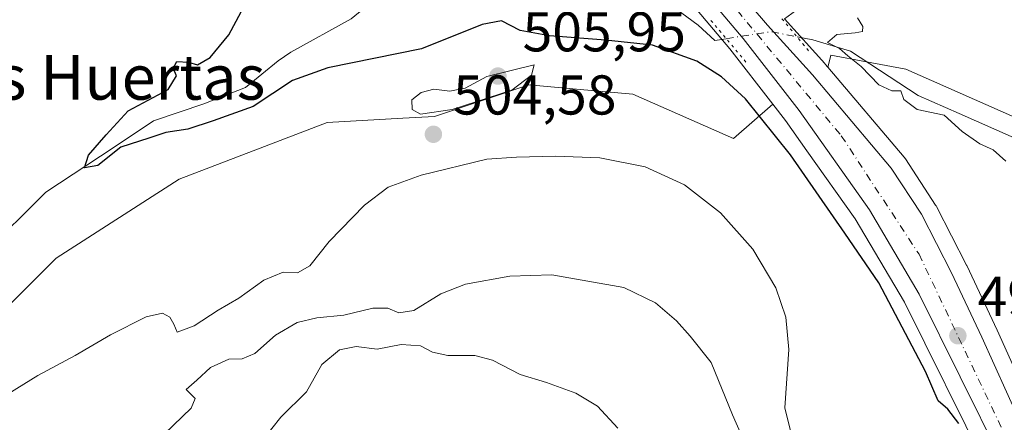
# Model space of a CAD drawing. Units: metres. Extents: x 607376 to 610846, y 4733894 to 4736261.
# Drawn here: x 607940 to 608115, y 4734321 to 4734393 of the extents above; entities that cross this region are included whole.
import ezdxf
from ezdxf.enums import TextEntityAlignment as Align

# ---------------------------------------------------------------- set-up
doc = ezdxf.new("R2010")
doc.units = ezdxf.units.M
doc.header["$MEASUREMENT"] = 0
doc.linetypes.add('DGN Style 4', pattern=[2.6384748266838614, 1.318413404963828, -0.6592067024819142, 0.001648016756204785, -0.6592067024819142])
doc.linetypes.add('DGN Style 5', pattern=[1.1536117293433497, 0.4944050268614355, -0.6592067024819142])
for name, color, linetype, lineweight in [('Arbolado forestal CxS', 92, 'Continuous', 0), ('Carretera de calzada única Cxs', 7, 'Continuous', 13), ('Carretera de calzada única eje', 7, 'DGN Style 4', 0), ('Corriente natural lineal', 142, 'Continuous', 13), ('Corriente natural lineal oculto', 9, 'DGN Style 4', 13), ('Cultivos herbáceos CxS', 92, 'Continuous', 0), ('Curva de nivel maestra', 30, 'Continuous', 30), ('Curva de nivel normal', 30, 'Continuous', 0), ('Matorral CxS', 135, 'Continuous', 0), ('Núcleo urbano CxS', 7, 'Continuous', 0), ('Pastizal CxS', 92, 'Continuous', 0), ('Puente lineal', 2, 'DGN Style 5', 0), ('Punto de cota en terreno', 7, 'Continuous', 0), ('Rótulo de punto de cota en terreno', 7, 'Continuous', 0), ('Texto cartográfico', 7, 'Continuous', 0)]:
    doc.layers.add(name, color=color, linetype=linetype, lineweight=lineweight)
doc.styles.add('Style-Arial', font='txt')

# ---------------------------------------------------------------- blocks, each defined once
blk = doc.blocks.new('*U17')
at = {"layer": 'Pastizal CxS', "color": 92, "linetype": 'Continuous', "lineweight": 0}
blk.add_polyline3d([(608131.6926999995, 4734298.5825, 497.7883000000002), (608114.1343, 4734337.6163, 496.8460000000051), (608108.6925999997, 4734349.131899999, 497.1055999999954), (608108.6498999996, 4734349.2183, 497.105899999995), (608103.29, 4734359.678300001, 496.9665999999997), (608103.2181000002, 4734359.8101, 496.9668999999994), (608103.1316000001, 4734359.9509, 496.970100000006), (608097.7416000003, 4734368.2009, 497.1169999999984), (608097.5242, 4734368.4933, 497.1223999999929), (608083.9159000004, 4734384.574100001, 496.517200000002), (608084.1392999999, 4734385.463099999, 496.2103999999963), (608084.4526000004, 4734386.7097, 495.7639999999956), (608090.8140000004, 4734385.5165, 494.9496999999974), (608097.8196, 4734384.202099999, 494.5010000000038), (608131.4901999999, 4734369.3687, 493.6546999999992), (608163.5181, 4734369.3685, 492.4801000000007), (608193.7348999997, 4734369.367900001, 491.9244999999937), (608207.0300000003, 4734365.741699999, 492.7786000000052), (608199.1736000003, 4734351.842300001, 494.7155000000057), (608175.0001999997, 4734346.4035, 494.6083000000072), (608170.1653000005, 4734328.274300001, 499.0877999999939), (608177.4172999999, 4734324.6481, 502.0869999999995), (608205.2160999998, 4734327.669299999, 501.7402000000002), (608219.7938999999, 4734329.3531, 503.1867999999959)], dxfattribs=at)
blk = doc.blocks.new('5PATER')
at = {"layer": 'Matorral CxS', "linetype": 'Continuous', "lineweight": 0}
h = blk.add_hatch(color=51, dxfattribs=at)
edge = h.paths.add_edge_path()
edge.add_ellipse((0, 0), major_axis=(-0.1095731443231308, -0.1110710700762829), ratio=0.9994222409660322, start_angle=0, end_angle=360)
blk = doc.blocks.new('*U22')
at = {"layer": 'Carretera de calzada única Cxs', "color": 7, "linetype": 'Continuous', "lineweight": 13}
for points in [[(608000.3201000001, 4734531.270099999, 507.1126999999979), (608000.0701000001, 4734526.0101, 507.0562999999966), (608000.3201000001, 4734522.140100001, 506.9867999999988), (608003.2100999998, 4734511.710100001, 507.0227000000014), (608004.5614999998, 4734508.618899999, 507.0206000000035), (608006.8365000002, 4734503.045100001, 506.0277999999962), (608010.5800999999, 4734494.100099999, 505.3888000000007), (608031.1401000004, 4734448.1801, 501.9572999999946), (608036.6201, 4734437.6801, 501.2770000000019), (608042.9401000004, 4734427.970100001, 500.3928000000015), (608050.1700999998, 4734418.9001, 499.4186999999947), (608073.1401000004, 4734392.090100001, 497.897299999997), (608081.1401000004, 4734383.210100001, 497.6849999999977), (608095.2301000003, 4734366.5601, 497.7265000000043), (608100.6201, 4734358.3101, 497.4630999999936), (608105.9801000003, 4734347.850099999, 497.402900000001), (608111.4101, 4734336.360099999, 497.3022000000056), (608128.9801000003, 4734297.300100001, 497.906799999997)], [(608114.8701, 4734314.5101, 498.1224999999977), (608100.2301000003, 4734344.040100001, 497.7703000000038), (608091.3201000001, 4734359.130100001, 497.6827000000048), (608078.7600999996, 4734376.8301, 497.9763999999996), (608068.7600999996, 4734389.720100001, 499.0304000000033), (608056.3701, 4734404.4801, 499.0825999999943), (608047.4401000004, 4734414.610099999, 500.2348999999958), (608039.0701000001, 4734425.290100001, 500.7421999999933), (608035.2301000003, 4734430.7601, 501.136599999998), (608028.7301000003, 4734441.7601, 501.8975999999967), (608022.4401000004, 4734455.0101, 502.8053999999975), (608010.0800999999, 4734482.9301, 506.1665000000066), (608003.4801000003, 4734496.790100001, 506.2262999999948), (607999.4600999998, 4734506.5001, 506.6291000000056), (607998.1901000004, 4734510.630100001, 506.686600000001), (607995.5701000001, 4734522.380100001, 507.1293000000006), (607994.9401000004, 4734531.6501, 507.2385999999969)]]:
    blk.add_polyline3d(points, dxfattribs=at)

msp = doc.modelspace()

# ---------------------------------------------------------------- linework, layer by layer
at = {"layer": 'Arbolado forestal CxS', "color": 92, "linetype": 'Continuous', "lineweight": 0}
for points in [[(608032.2966999998, 4734429.827299999, 501.4208999999974), (608032.6473000003, 4734429.233899999, 501.3776999999973), (608032.7747, 4734429.036499999, 501.3628999999929), (608036.6146999998, 4734423.566500001, 501.013300000006), (608036.7089999998, 4734423.4395, 501.0037000000011), (608045.0789000001, 4734412.759500001, 500.0155999999988), (608045.1419000002, 4734412.681700001, 500.0090000000055), (608045.1897, 4734412.626300001, 500.0041999999958), (608054.0957000004, 4734402.523499999, 498.7979999999953), (608066.4250999996, 4734387.8355, 498.3990999999951), (608074.0713000001, 4734377.979699999, 498.645399999994)], [(608054.0957000004, 4734402.523499999, 498.7979999999953), (608066.4250999996, 4734387.8355, 498.3990999999951), (608074.0713000001, 4734377.979699999, 498.645399999994), (608067.0862999996, 4734371.8693, 502.6291000000056), (608049.0846999995, 4734379.741699999, 503.004700000005), (608039.6999000004, 4734380.595100001, 503.3770999999979), (608030.5258999999, 4734381.429099999, 503.8954999999987), (608013.6501000002, 4734375.805500001, 504.0660000000062), (608008.0257000001, 4734375.474099999, 504.0586000000039), (607994.5257000001, 4734374.678900001, 503.0544999999984), (607968.0904000001, 4734364.5573, 502.3209000000061), (607946.1523000002, 4734350.491699999, 503.2853000000032), (607928.6376999998, 4734333.100099999, 503.7550000000047)], [(607928.6376999998, 4734333.100099999, 503.7550000000047), (607946.1523000002, 4734350.491699999, 503.2853000000032), (607968.0904000001, 4734364.5573, 502.3209000000061), (607994.5257000001, 4734374.678900001, 503.0544999999984), (608008.0257000001, 4734375.474099999, 504.0586000000039), (608013.6501000002, 4734375.805500001, 504.0660000000062), (608030.5258999999, 4734381.429099999, 503.8954999999987), (608039.6999000004, 4734380.595100001, 503.3770999999979), (608049.0846999995, 4734379.741699999, 503.004700000005), (608067.0862999996, 4734371.8693, 502.6291000000056), (608074.0713000001, 4734377.979699999, 498.645399999994)]]:
    msp.add_polyline3d(points, dxfattribs=at)
at = {"layer": 'Carretera de calzada única Cxs', "color": 7, "linetype": 'Continuous', "lineweight": 13}
for points in [[(608114.8701, 4734314.5101, 498.1224999999977), (608100.2301000003, 4734344.040100001, 497.7703000000038), (608091.3201000001, 4734359.130100001, 497.6827000000048), (608078.7600999996, 4734376.8301, 497.9763999999996), (608068.7600999996, 4734389.720100001, 499.0304000000033), (608056.3701, 4734404.4801, 499.0825999999943), (608047.4401000004, 4734414.610099999, 500.2348999999958), (608039.0701000001, 4734425.290100001, 500.7421999999933), (608035.2301000003, 4734430.7601, 501.136599999998), (608028.7301000003, 4734441.7601, 501.8975999999967), (608022.4401000004, 4734455.0101, 502.8053999999975), (608010.0800999999, 4734482.9301, 506.1665000000066), (608003.4801000003, 4734496.790100001, 506.2262999999948), (607999.4600999998, 4734506.5001, 506.6291000000056), (607998.1901000004, 4734510.630100001, 506.686600000001), (607995.5701000001, 4734522.380100001, 507.1293000000006), (607994.9401000004, 4734531.6501, 507.2385999999969), (607997.1601, 4734551.190099999, 507.1903000000021)], [(608010.5800999999, 4734494.100099999, 505.3888000000007), (608031.1401000004, 4734448.1801, 501.9572999999946), (608036.6201, 4734437.6801, 501.2770000000019), (608042.9401000004, 4734427.970100001, 500.3928000000015), (608050.1700999998, 4734418.9001, 499.4186999999947), (608073.1401000004, 4734392.090100001, 497.897299999997), (608081.1401000004, 4734383.210100001, 497.6849999999977), (608095.2301000003, 4734366.5601, 497.7265000000043), (608100.6201, 4734358.3101, 497.4630999999936), (608105.9801000003, 4734347.850099999, 497.402900000001), (608111.4101, 4734336.360099999, 497.3022000000056), (608128.9801000003, 4734297.300100001, 497.906799999997), (608130.5701000001, 4734294.110099999, 498.032600000006), (608139.0500999996, 4734277.0001, 498.7842999999993), (608149.7801000001, 4734256.690099999, 499.4277000000002), (608154.6401000004, 4734249.040100001, 499.7673000000068), (608163.9401000004, 4734237.790100001, 500.2069000000047), (608173.9401000004, 4734228.020099999, 500.9434000000037), (608204.4801000003, 4734203.880100001, 502.7958999999974), (608211.1001000004, 4734199.2501, 503.149900000004), (608283.1700999998, 4734157.0801, 507.0516999999964), (608298.1201, 4734147.800100001, 508.0699000000022), (608302.6398, 4734144.090299999, 508.2703000000038)]]:
    msp.add_polyline3d(points, dxfattribs=at)
at = {"layer": 'Carretera de calzada única eje', "color": 7, "linetype": 'DGN Style 4', "lineweight": 0}
msp.add_polyline3d([(608003.2100999998, 4734503.6501, 506.2528000000021), (608010.6601, 4734486.9301, 505.3904999999941), (608034.4401000004, 4734435.2601, 501.3221000000049), (608050.3000999996, 4734415.7501, 499.6358000000037), (608086.3000999996, 4734372.3301, 497.6606999999931), (608100.1901000004, 4734351.1601, 497.4428000000044), (608127.0805000003, 4734294.556500001, 497.9720999999991)], dxfattribs=at)
at = {"layer": 'Corriente natural lineal', "color": 142, "linetype": 'Continuous', "lineweight": 13}
for points in [[(607933.0782000005, 4734351.159800001, 502.2522000000026), (607944.3141000001, 4734362.284299999, 501.209400000007), (607956.4984999998, 4734370.271500001, 500.540599999993), (607963.5229000002, 4734374.984400001, 500.2390000000014), (607972.5240000002, 4734378.027100001, 499.8886999999959), (607979.9324000003, 4734380.9375, 500.1903000000021), (607985.7532000003, 4734385.699999999, 499.9882999999973), (607988.0031000003, 4734387.245100001, 499.8714000000036), (607998.7867000002, 4734393.2061, 499.4832000000025), (608012.3581999998, 4734404.331300001, 498.2646999999997), (608020.3289999999, 4734407.7663, 499.1903000000021), (608036.7297999999, 4734404.364, 497.9842000000062), (608050.6211000001, 4734399.5801, 497.9493999999977), (608060.7575000003, 4734392.1029, 498.193299999999), (608063.7208000004, 4734389.351299999, 498.4989999999962), (608065.7660999997, 4734389.677100001, 498.3714999999939)], [(608078.3954999996, 4734390.0087, 497.1101000000053), (608081.2100999998, 4734389.450099999, 496.3009000000021), (608087.9708000004, 4734387.442700001, 494.5031000000017), (608100.0357999997, 4734379.505200001, 494.8987000000052), (608107.3383, 4734376.330200001, 494.3703999999998), (608127.0100999996, 4734367.620100001, 493.7336000000069), (608132.9700999996, 4734366.270099999, 493.6842000000034), (608138.9200999998, 4734366.0101, 493.4407999999967), (608143.1086999997, 4734366.164899999, 493.0304999999935)]]:
    msp.add_polyline3d(points, dxfattribs=at)
at = {"layer": 'Corriente natural lineal oculto', "color": 9, "linetype": 'DGN Style 4', "lineweight": 13, "extrusion": (0.1027231776678014, -0.2467807873218642, 0.9636115357230994), "elevation": -1105413.727751971, "flags": 128}
msp.add_lwpolyline([(2380751.33870445, 3986762.269393856), (2380759.148415008, 3986760.31620588), (2380763.12575537, 3986757.550467762)], dxfattribs=at)
at = {"layer": 'Cultivos herbáceos CxS', "color": 92, "linetype": 'Continuous', "lineweight": 0, "extrusion": (0.7117432856146, 0.6117757164579444, 0.3451839627429163), "elevation": 3329352.549024213, "flags": 128}
msp.add_lwpolyline([(3193984.439841511, -1223973.390470173), (3193973.699539989, -1223974.11564288), (3193973.606497239, -1223974.115845305), (3193972.854601916, -1223974.101258761)], dxfattribs=at)
at = {"layer": 'Cultivos herbáceos CxS', "color": 92, "linetype": 'Continuous', "lineweight": 0}
for points in [[(608131.4901999999, 4734369.3687, 493.6546999999992), (608097.8196, 4734384.202099999, 494.5010000000038), (608090.8140000004, 4734385.5165, 494.9496999999974), (608084.4526000004, 4734386.7097, 495.7639999999956), (608084.1392999999, 4734385.463099999, 496.2103999999963), (608083.9159000004, 4734384.574100001, 496.517200000002), (608083.4302000003, 4734385.1481, 496.5038000000059), (608083.3689000001, 4734385.2181, 496.5037000000011), (608076.1781000001, 4734393.199899999, 497.1842999999935), (608078.7610999999, 4734395.113299999, 496.0884999999981), (608056.6623000001, 4734434.124299999, 496.5083000000013), (608079.1501000002, 4734454.4101, 496.021900000007), (608085.2401000002, 4734443.5601, 494.5660999999964), (608109.0401, 4734456.920100001, 494.1445999999996), (608102.9600999998, 4734467.770099999, 495.5305999999982), (608114.8065, 4734474.0255, 496.0209000000032), (608114.6237000005, 4734477.318499999, 496.3937000000006), (608144.8453000003, 4734478.884099999, 494.8907999999938)], [(608193.7348999997, 4734369.367900001, 491.9244999999937), (608163.5181, 4734369.3685, 492.4801000000007), (608131.4901999999, 4734369.3687, 493.6546999999992), (608097.8196, 4734384.202099999, 494.5010000000038), (608090.8140000004, 4734385.5165, 494.9496999999974), (608084.4526000004, 4734386.7097, 495.7639999999956), (608084.1392999999, 4734385.463099999, 496.2103999999963), (608083.9159000004, 4734384.574100001, 496.517200000002)], [(607928.6376999998, 4734333.100099999, 503.7550000000047), (607946.1523000002, 4734350.491699999, 503.2853000000032), (607968.0904000001, 4734364.5573, 502.3209000000061), (607994.5257000001, 4734374.678900001, 503.0544999999984), (608008.0257000001, 4734375.474099999, 504.0586000000039), (608013.6501000002, 4734375.805500001, 504.0660000000062), (608030.5258999999, 4734381.429099999, 503.8954999999987), (608039.6999000004, 4734380.595100001, 503.3770999999979), (608049.0846999995, 4734379.741699999, 503.004700000005), (608067.0862999996, 4734371.8693, 502.6291000000056), (608074.0713000001, 4734377.979699999, 498.645399999994), (608076.3505999995, 4734375.0417, 498.6496999999945), (608080.1672999999, 4734369.663100001, 498.7008999999962), (608088.8009000003, 4734357.4965, 498.4541999999929), (608097.5911999998, 4734342.609300001, 498.3249999999971), (608112.1766999997, 4734313.1887, 498.9226999999955)], [(607928.6376999998, 4734333.100099999, 503.7550000000047), (607946.1523000002, 4734350.491699999, 503.2853000000032), (607968.0904000001, 4734364.5573, 502.3209000000061), (607994.5257000001, 4734374.678900001, 503.0544999999984), (608008.0257000001, 4734375.474099999, 504.0586000000039), (608013.6501000002, 4734375.805500001, 504.0660000000062), (608030.5258999999, 4734381.429099999, 503.8954999999987), (608039.6999000004, 4734380.595100001, 503.3770999999979), (608049.0846999995, 4734379.741699999, 503.004700000005), (608067.0862999996, 4734371.8693, 502.6291000000056), (608074.0713000001, 4734377.979699999, 498.645399999994)], [(608074.0713000001, 4734377.979699999, 498.645399999994), (608076.3505999995, 4734375.0417, 498.6496999999945), (608080.1672999999, 4734369.663100001, 498.7008999999962), (608088.8009000003, 4734357.4965, 498.4541999999929), (608097.5911999998, 4734342.609300001, 498.3249999999971), (608112.1766999997, 4734313.1887, 498.9226999999955)]]:
    msp.add_polyline3d(points, dxfattribs=at)
at = {"layer": 'Curva de nivel maestra', "color": 30, "linetype": 'Continuous', "lineweight": 30, "elevation": 500, "flags": 128}
msp.add_lwpolyline([(608107.2599999999, 4734320.940099999), (608105.3399999999, 4734323.4801), (608103.6200000001, 4734324.970100001), (608101.3200000003, 4734330.220100001), (608092.9800000006, 4734346.040100001), (608086.9600000001, 4734354.920100001), (608077.2199999997, 4734368.940099999), (608069.1900000004, 4734378.9101), (608064.9000000004, 4734382.840100001), (608060.5199999996, 4734385.640100001), (608052.6200000001, 4734388.520099999), (608044.2199999997, 4734389.390100001), (608034.2000000002, 4734390.1801), (608028.9500000002, 4734391.1501), (608025.6299999999, 4734392.840100001), (608022.1600000003, 4734392.200099999), (608011.3600000005, 4734387.890100001), (607994.6500000004, 4734384.460100001), (607988.3200000003, 4734382.220100001), (607981.3300000001, 4734377.5601), (607974.1500000004, 4734375.0001), (607969.6399999997, 4734373.540100001), (607965.7400000002, 4734372.940099999), (607962.6600000003, 4734371.9001), (607957.6600000003, 4734370.270099999), (607953.5499999998, 4734367.0001), (607951.2000000002, 4734366.5801), (607951.8799999999, 4734368.860099999), (607955.0599999996, 4734372.4901), (607959, 4734376.7601), (607966.1399999997, 4734380.5801), (607967.5999999996, 4734383.030099999), (607967.0199999996, 4734384.380100001), (607967.6900000004, 4734385.610099999), (607969.7800000003, 4734385.4801), (607971.3399999999, 4734384.9901), (607973.6399999997, 4734386.300100001), (607976.9500000002, 4734390.360099999), (607979.1399999997, 4734394.5001)], dxfattribs=at)
at = {"layer": 'Curva de nivel normal', "color": 30, "linetype": 'Continuous', "lineweight": 0, "flags": 128}
for points, elevation in [([(608115.6699999999, 4734367.770099999), (608113.3899999997, 4734369.850099999), (608111.04, 4734370.920100001), (608107.8799999999, 4734373.100099999), (608104.6900000004, 4734376.0101), (608099.8600000005, 4734377.050100001), (608097.4800000006, 4734378.8201), (608096.9500000002, 4734380.390100001), (608095.3099999996, 4734380.370100001), (608093.0099999999, 4734381.420100001), (608089.8499999996, 4734384.700099999), (608087.4500000002, 4734386.630100001), (608085.9699999997, 4734387.9001), (608083.8600000005, 4734389.020099999), (608085.5300000003, 4734390.4301), (608088.7800000003, 4734390.700099999), (608090.0599999996, 4734390.9801), (608090.1500000004, 4734391.860099999), (608089.2100000001, 4734393.4001)], 495), ([(608031.4600000001, 4734384.9801), (608023.0199999996, 4734382.950099999), (608019.1600000003, 4734380.840100001), (608016.4400000004, 4734380.3101), (608013.5300000003, 4734380.6501), (608011.2999999998, 4734380.0601), (608009.6299999999, 4734378.7301), (608009.7100000001, 4734377.040100001), (608011.1600000003, 4734376.210100001), (608016.8499999996, 4734377.020099999), (608027.4699999997, 4734380.4901), (608030.9699999997, 4734383.1501), (608031.4600000001, 4734384.9801)], 505), ([(608079.1600000003, 4734311.960100001), (608076.2000000002, 4734323.720100001), (608076.9400000004, 4734334.140100001), (608076.3799999999, 4734339.950099999), (608074.6399999997, 4734345.1601), (608070.5, 4734352.100099999), (608064.7300000006, 4734358.590100001), (608058.3099999996, 4734363.5801), (608051.2699999996, 4734366.790100001), (608043.1799999997, 4734368.370100001), (608035.2800000003, 4734368.700099999), (608028.3200000003, 4734368.5001), (608022.9900000002, 4734368.1801), (608011.3200000003, 4734365.280099999), (608005.4299999997, 4734363.1501), (608001.1799999997, 4734359.920100001), (607994.8499999996, 4734353.460100001), (607991.4199999999, 4734349.110099999), (607989.2300000006, 4734347.870100001), (607986.6600000003, 4734347.970100001), (607983.2000000002, 4734346.540100001), (607978.7199999997, 4734343.3201), (607975.04, 4734341.1601), (607970.7800000003, 4734338.4001), (607967.7400000002, 4734337.2501), (607967.1600000003, 4734338.670100001), (607966.4400000004, 4734339.950099999), (607965.1399999997, 4734340.6501), (607962.1699999999, 4734339.970100001), (607955.8300000001, 4734336.790100001), (607949.5499999998, 4734333.0701), (607942.8399999999, 4734329.540100001), (607934.8300000001, 4734324.5701)], 505), ([(608071.7599999999, 4734311.4001), (608066.8899999997, 4734322.5001), (608063.0899999999, 4734331.8301), (608059.3399999999, 4734336.540100001), (608056.9100000003, 4734339.2501), (608053.1100000005, 4734342.470100001), (608047.4800000006, 4734345.220100001), (608034.6500000004, 4734347.4901), (608027.1299999999, 4734347.2501), (608019.2300000006, 4734345.8201), (608014.7999999998, 4734344.110099999), (608009.9900000002, 4734341.140100001), (608007.3200000003, 4734340.700099999), (608005.3200000003, 4734341.550100001), (608002.6500000004, 4734341.5601), (607997.5, 4734340.270099999), (607992.6900000004, 4734339.790100001), (607989.1600000003, 4734338.950099999), (607985.3099999996, 4734336.7401), (607981.6100000005, 4734333.470100001), (607979.3099999996, 4734332.5101), (607976.9699999997, 4734332.450099999), (607973.6600000003, 4734330.970100001), (607971.2599999999, 4734328.6801), (607969.3200000003, 4734327.040100001), (607970.9199999999, 4734325.390100001), (607970.25, 4734323.670100001), (607965.4600000001, 4734319.110099999)], 510), ([(608046.4000000004, 4734320.0801), (608042.75, 4734324.030099999), (608038.8899999997, 4734326.3301), (608033.6500000004, 4734328.270099999), (608028.9900000002, 4734329.670100001), (608024.04, 4734332.280099999), (608020.8899999997, 4734333.100099999), (608016.04, 4734333.100099999), (608013.3399999999, 4734333.6801), (608011.1600000003, 4734334.800100001), (608007.7000000002, 4734335.040100001), (608003.4299999997, 4734334.2301), (607999.6699999999, 4734334.6801), (607996.7000000002, 4734334.100099999), (607993.5800000001, 4734331.5001), (607990.8300000001, 4734326.610099999), (607986.25, 4734322.0601), (607981.4299999997, 4734316.0001)], 515)]:
    msp.add_lwpolyline(points, dxfattribs=dict(at, elevation=elevation))
at = {"layer": 'Núcleo urbano CxS', "color": 7, "linetype": 'Continuous', "lineweight": 0, "extrusion": (0.7117432856146, 0.6117757164579444, 0.3451839627429163), "elevation": 3329352.549024213, "flags": 128}
msp.add_lwpolyline([(3193984.439841511, -1223973.390470173), (3193973.699539989, -1223974.11564288), (3193973.606497239, -1223974.115845305), (3193972.854601916, -1223974.101258761)], dxfattribs=at)
at = {"layer": 'Núcleo urbano CxS', "color": 7, "linetype": 'Continuous', "lineweight": 0}
for points in [[(608112.1766999997, 4734313.1887, 498.9226999999955), (608097.5911999998, 4734342.609300001, 498.3249999999971), (608088.8009000003, 4734357.4965, 498.4541999999929), (608080.1672999999, 4734369.663100001, 498.7008999999962), (608076.3505999995, 4734375.0417, 498.6496999999945), (608074.0713000001, 4734377.979699999, 498.645399999994), (608066.4250999996, 4734387.8355, 498.3990999999951), (608054.0957000004, 4734402.523499999, 498.7979999999953), (608045.1897, 4734412.626300001, 500.0041999999958), (608045.1419000002, 4734412.681700001, 500.0090000000055), (608045.0789000001, 4734412.759500001, 500.0155999999988), (608036.7089999998, 4734423.4395, 501.0037000000011), (608036.6146999998, 4734423.566500001, 501.013300000006), (608032.7747, 4734429.036499999, 501.3628999999929), (608032.6473000003, 4734429.233899999, 501.3776999999973), (608032.2966999998, 4734429.827299999, 501.4208999999974), (608035.7439000001, 4734430.593699999, 501.1849999999977), (608027.2037000004, 4734446.4165, 502.2973000000056), (608013.5393000003, 4734471.713099999, 505.1272999999928), (607997.7784000002, 4734512.226700001, 506.8249999999971), (607995.8777000001, 4734528.676300001, 507.1198000000004), (607996.5625, 4734534.0735, 507.1374000000069)], [(608032.2966999998, 4734429.827299999, 501.4208999999974), (608032.6473000003, 4734429.233899999, 501.3776999999973), (608032.7747, 4734429.036499999, 501.3628999999929), (608036.6146999998, 4734423.566500001, 501.013300000006), (608036.7089999998, 4734423.4395, 501.0037000000011), (608045.0789000001, 4734412.759500001, 500.0155999999988), (608045.1419000002, 4734412.681700001, 500.0090000000055), (608045.1897, 4734412.626300001, 500.0041999999958), (608054.0957000004, 4734402.523499999, 498.7979999999953), (608066.4250999996, 4734387.8355, 498.3990999999951), (608074.0713000001, 4734377.979699999, 498.645399999994)], [(608076.1781000001, 4734393.199899999, 497.1842999999935), (608083.3689000001, 4734385.2181, 496.5037000000011), (608083.4302000003, 4734385.1481, 496.5038000000059), (608083.9159000004, 4734384.574100001, 496.517200000002), (608097.5242, 4734368.4933, 497.1223999999929), (608097.7416000003, 4734368.2009, 497.1169999999984), (608103.1316000001, 4734359.9509, 496.970100000006), (608103.2181000002, 4734359.8101, 496.9668999999994), (608103.29, 4734359.678300001, 496.9665999999997), (608108.6498999996, 4734349.2183, 497.105899999995), (608108.6925999997, 4734349.131899999, 497.1055999999954), (608114.1343, 4734337.6163, 496.8460000000051), (608131.6926999995, 4734298.5825, 497.7883000000002)], [(608083.9159000004, 4734384.574100001, 496.517200000002), (608097.5242, 4734368.4933, 497.1223999999929), (608097.7416000003, 4734368.2009, 497.1169999999984), (608103.1316000001, 4734359.9509, 496.970100000006), (608103.2181000002, 4734359.8101, 496.9668999999994), (608103.29, 4734359.678300001, 496.9665999999997), (608108.6498999996, 4734349.2183, 497.105899999995), (608108.6925999997, 4734349.131899999, 497.1055999999954), (608114.1343, 4734337.6163, 496.8460000000051), (608131.6926999995, 4734298.5825, 497.7883000000002)], [(608074.0713000001, 4734377.979699999, 498.645399999994), (608076.3505999995, 4734375.0417, 498.6496999999945), (608080.1672999999, 4734369.663100001, 498.7008999999962), (608088.8009000003, 4734357.4965, 498.4541999999929), (608097.5911999998, 4734342.609300001, 498.3249999999971), (608112.1766999997, 4734313.1887, 498.9226999999955)]]:
    msp.add_polyline3d(points, dxfattribs=at)
at = {"layer": 'Pastizal CxS', "color": 92, "linetype": 'Continuous', "lineweight": 0}
for points in [[(608193.7348999997, 4734369.367900001, 491.9244999999937), (608163.5181, 4734369.3685, 492.4801000000007), (608131.4901999999, 4734369.3687, 493.6546999999992), (608097.8196, 4734384.202099999, 494.5010000000038), (608090.8140000004, 4734385.5165, 494.9496999999974), (608084.4526000004, 4734386.7097, 495.7639999999956), (608084.1392999999, 4734385.463099999, 496.2103999999963), (608083.9159000004, 4734384.574100001, 496.517200000002)], [(608083.9159000004, 4734384.574100001, 496.517200000002), (608097.5242, 4734368.4933, 497.1223999999929), (608097.7416000003, 4734368.2009, 497.1169999999984), (608103.1316000001, 4734359.9509, 496.970100000006), (608103.2181000002, 4734359.8101, 496.9668999999994), (608103.29, 4734359.678300001, 496.9665999999997), (608108.6498999996, 4734349.2183, 497.105899999995), (608108.6925999997, 4734349.131899999, 497.1055999999954), (608114.1343, 4734337.6163, 496.8460000000051), (608131.6926999995, 4734298.5825, 497.7883000000002)]]:
    msp.add_polyline3d(points, dxfattribs=at)
at = {"layer": 'Puente lineal', "color": 2, "linetype": 'DGN Style 5', "lineweight": 0, "extrusion": (-0.05720298911386566, 0.06822122137215927, 0.9960289569038291), "elevation": 288700.2365012944, "flags": 128}
msp.add_lwpolyline([(-3507859.160507756, -3224250.873071529), (-3507859.160507756, -3224241.138136045)], dxfattribs=at)
at = {"layer": 'Puente lineal', "color": 2, "linetype": 'DGN Style 5', "lineweight": 0, "extrusion": (-0.001035012543467651, 0.001241609959274192, 0.9999986935760186), "elevation": 5746.238548550077, "flags": 128}
msp.add_lwpolyline([(608075.8991473389, 4734389.744770865), (608081.0091579539, 4734383.614766139)], dxfattribs=at)

# ---------------------------------------------------------------- block references
at = {"layer": 'Carretera de calzada única Cxs', "color": 7, "linetype": 'Continuous', "lineweight": 13}
msp.add_blockref('*U22', (0, 0), dxfattribs=at)
at = {"layer": 'Pastizal CxS', "color": 92, "linetype": 'Continuous', "lineweight": 0}
msp.add_blockref('*U17', (0, 0), dxfattribs=at)
at = {"layer": 'Punto de cota en terreno', "color": 7, "linetype": 'Continuous', "lineweight": 0, "xscale": 10, "yscale": 10, "zscale": 10}
for p in [(608025, 4734383, 505.9499999999971), (608013.4800000006, 4734372.600000001, 504.5800000000018), (608107.1100000005, 4734336.619999999, 497.570000000007)]:
    msp.add_blockref('5PATER', p, dxfattribs=at)

# ---------------------------------------------------------------- texts
at = {"layer": 'Rótulo de punto de cota en terreno', "color": 7, "linetype": 'Continuous', "lineweight": 0, "style": 'Style-Arial'}
for s, p in [('505,95', (608029.4096999997, 4734387.409700001)), ('504,58', (608017.0077999998, 4734376.127800001)), ('497,57', (608110.6377999998, 4734340.147800001))]:
    msp.add_text(s, height=7.000000000000002, dxfattribs=at).set_placement(p)
at = {"layer": 'Texto cartográfico', "color": 7, "linetype": 'Continuous', "lineweight": 0, "style": 'Style-Arial'}
msp.add_text('Las Huertas', height=8, dxfattribs=at).set_placement((607953.5515500001, 4734382.780149999), align=Align.MIDDLE_CENTER)

doc.saveas('drawing.dxf')
